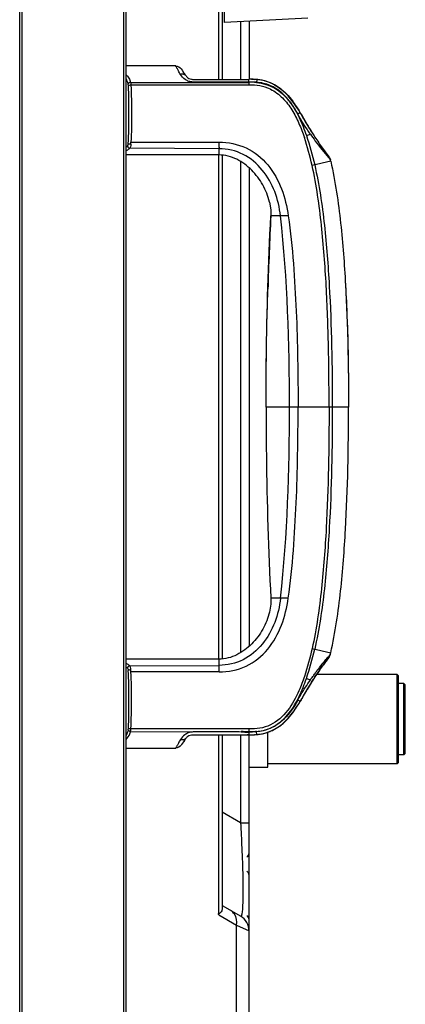
# Model space of a CAD drawing. Units: millimetres. Extents: x 0 to 7596, y 0 to 4193.
# Drawn here: x 3140 to 3226, y 2294 to 2515 of the extents above; entities that cross this region are included whole.
import ezdxf

# ---------------------------------------------------------------- set-up
doc = ezdxf.new("R2010")
doc.units = ezdxf.units.MM

msp = doc.modelspace()

# ---------------------------------------------------------------- linework, layer by layer
at = {"color": 7, "linetype": 'Continuous'}
for p, q in [((3139.63, 1727.55), (3139.63, 2564.56)), ((3140.13, 2564.43), (3140.13, 1727.68)), ((3162.93, 1727.95), (3162.93, 2564.16)), ((3163.43, 2564.16), (3163.43, 1727.95)), ((3185.53, 2514.43), (3185.53, 2541.91)), ((3184.25, 2501.64), (3184.25, 2537.31)), ((3185.03, 2537.31), (3185.03, 2501.64)), ((3204.21, 2515.41), (3185.53, 2514.43)), ((3189.13, 2514.56), (3189.13, 2501.65)), ((3191.03, 2514.72), (3191.03, 2501.65)), ((3174.58, 2504.65), (3163.43, 2504.65)), ((3175.83, 2503.98), (3176.01, 2503.71)), ((3176.01, 2503.71), (3176.35, 2503.21)), ((3176.49, 2503), (3176.26, 2503.34)), ((3176.35, 2503.21), (3176.44, 2503.07)), ((3176.38, 2503.15), (3176.38, 2503.16)), ((3176.41, 2503.12), (3176.38, 2503.15)), ((3176.44, 2503.06), (3176.41, 2503.12)), ((3176.44, 2503.07), (3176.48, 2503.01)), ((3176.47, 2503.03), (3176.44, 2503.06)), ((3176.6, 2502.82), (3176.47, 2503.03)), ((3176.48, 2503.01), (3176.53, 2502.94)), ((3176.53, 2502.94), (3176.57, 2502.88)), ((3176.57, 2502.88), (3176.64, 2502.78)), ((3176.62, 2502.79), (3176.6, 2502.82)), ((3176.64, 2502.77), (3176.62, 2502.79)), ((3176.64, 2502.78), (3176.73, 2502.64)), ((3176.73, 2502.63), (3176.66, 2502.74)), ((3176.73, 2502.63), (3176.72, 2502.64)), ((3176.82, 2502.51), (3176.74, 2502.62)), ((3176.82, 2502.51), (3176.9, 2502.41)), ((3164.48, 2500.97), (3189.26, 2500.97)), ((3189.26, 2501.04), (3189.26, 2500.97)), ((3189.26, 2500.97), (3190.96, 2500.98)), ((3190.96, 2501.05), (3190.97, 2500.35)), ((3190.97, 2501.65), (3191.05, 2501.66)), ((3191, 2501.65), (3190.97, 2501.65)), ((3191.05, 2501.66), (3191, 2501.65)), ((3191.67, 2501.66), (3191.05, 2501.66)), ((3191.57, 2501.66), (3192.16, 2501.65)), ((3191.57, 2501.66), (3192.16, 2501.65)), ((3191.87, 2501.65), (3191.85, 2501.65)), ((3192.76, 2501.6), (3192.69, 2500.94)), ((3192.76, 2501.61), (3192.76, 2501.6)), ((3194.56, 2501.29), (3193.46, 2501.52)), ((3194.46, 2501.31), (3193.67, 2501.49)), ((3195.83, 2500.86), (3195.19, 2501.08)), ((3196.7, 2500.44), (3195.83, 2500.86)), ((3196.73, 2500.42), (3196.73, 2500.43)), ((3201.15, 2496.27), (3201.14, 2496.27)), ((3202.41, 2494.13), (3201.94, 2493.87)), ((3202.47, 2494.17), (3202.15, 2494.74)), ((3202.47, 2494.17), (3202.41, 2494.13)), ((3202.47, 2494.17), (3202.47, 2494.17)), ((3202.51, 2494.1), (3202.47, 2494.17)), ((3202.51, 2494.1), (3202.52, 2494.08)), ((3202.52, 2494.08), (3202.53, 2494.06)), ((3203.49, 2492.37), (3203.44, 2492.46)), ((3203.49, 2492.37), (3203.44, 2492.46)), ((3203.44, 2492.46), (3203.49, 2492.37)), ((3203.45, 2492.45), (3203.49, 2492.39)), ((3203.45, 2492.45), (3203.49, 2492.39)), ((3203.45, 2492.45), (3203.49, 2492.39)), ((3203.97, 2491.58), (3203.89, 2491.7)), ((3203.89, 2491.7), (3203.97, 2491.58)), ((3203.88, 2489.04), (3204.77, 2489.35)), ((3204.35, 2490.95), (3204.38, 2490.9)), ((3204.35, 2490.95), (3204.38, 2490.9)), ((3204.35, 2490.95), (3204.38, 2490.9)), ((3204.37, 2490.91), (3204.35, 2490.94)), ((3204.37, 2490.91), (3204.35, 2490.94)), ((3204.35, 2490.94), (3204.37, 2490.91)), ((3204.93, 2490.01), (3205.02, 2489.87)), ((3204.93, 2490.01), (3205.02, 2489.87)), ((3204.93, 2490.01), (3205.02, 2489.87)), ((3204.99, 2489.93), (3205, 2489.9)), ((3205.01, 2489.89), (3205, 2489.9)), ((3205, 2489.9), (3205.02, 2489.87)), ((3205.02, 2489.87), (3205, 2489.9)), ((3205.01, 2489.9), (3205.02, 2489.87)), ((3205.02, 2489.87), (3205.01, 2489.89)), ((3184.29, 2486.4), (3184.29, 2487.58)), ((3184.29, 2484.7), (3163.43, 2484.7)), ((3184.29, 2486.09), (3164.29, 2486.19)), ((3184.25, 2371.61), (3184.25, 2484.7)), ((3184.29, 2484.7), (3184.29, 2486.09)), ((3185.03, 2484.7), (3185.03, 2371.61)), ((3189.13, 2483.21), (3189.13, 2373.1)), ((3209.34, 2483.27), (3205.15, 2482.33)), ((3208.84, 2484.11), (3209.26, 2483.63)), ((3208.97, 2484.23), (3208.98, 2484.22)), ((3191.03, 2481.79), (3191.03, 2374.52)), ((3195.61, 2474.13), (3195.88, 2472.4)), ((3195.88, 2472.4), (3195.9, 2471.03)), ((3199.81, 2471.03), (3195.9, 2471.03)), ((3200.08, 2428.16), (3194.83, 2428.15)), ((3202.01, 2428.16), (3200.08, 2428.16)), ((3208.95, 2428.16), (3202.01, 2428.16)), ((3209.66, 2428.16), (3208.95, 2428.16)), ((3213.3, 2428.15), (3209.66, 2428.16)), ((3195.9, 2385.28), (3195.88, 2383.91)), ((3199.81, 2385.28), (3198.07, 2385.28)), ((3195.88, 2383.91), (3195.61, 2382.18)), ((3205.15, 2373.99), (3209.34, 2373.04)), ((3208.92, 2372.02), (3208.98, 2372.09)), ((3208.92, 2372.01), (3208.98, 2372.09)), ((3184.29, 2371.61), (3163.43, 2371.61)), ((3164.29, 2370.12), (3184.29, 2370.22)), ((3184.29, 2368.74), (3184.29, 2371.61)), ((3184.29, 2369.91), (3184.29, 2370.22)), ((3164.55, 2368.74), (3164.52, 2369.23)), ((3206.14, 2368.16), (3206.16, 2368.19)), ((3224.2, 2368.16), (3206.14, 2368.16)), ((3224.2, 2348.16), (3224.2, 2368.16)), ((3224.5, 2367.86), (3224.2, 2368.16)), ((3224.5, 2348.46), (3224.5, 2367.86)), ((3203.88, 2367.28), (3204.77, 2366.97)), ((3205.02, 2366.45), (3204.93, 2366.3)), ((3204.94, 2366.31), (3205.02, 2366.45)), ((3225.73, 2366.16), (3224.5, 2366.16)), ((3225.73, 2350.16), (3225.73, 2366.16)), ((3226.03, 2365.86), (3225.73, 2366.16)), ((3226.03, 2350.46), (3226.03, 2365.86)), ((3203.41, 2363.8), (3203.37, 2363.73)), ((3203.77, 2364.41), (3203.72, 2364.32)), ((3203.83, 2364.51), (3203.77, 2364.41)), ((3203.9, 2364.63), (3203.83, 2364.51)), ((3203.95, 2364.71), (3203.9, 2364.63)), ((3204.02, 2364.82), (3203.95, 2364.71)), ((3203.98, 2364.76), (3204.01, 2364.81)), ((3204.01, 2364.81), (3203.98, 2364.76)), ((3202.4, 2362.18), (3201.94, 2362.44)), ((3202.47, 2362.14), (3202.4, 2362.18)), ((3202.48, 2362.17), (3202.47, 2362.14)), ((3202.47, 2362.14), (3202.47, 2362.14)), ((3202.52, 2362.24), (3202.48, 2362.17)), ((3202.51, 2362.22), (3202.52, 2362.24)), ((3201.15, 2360.04), (3201.14, 2360.05)), ((3164.48, 2355.35), (3189.26, 2355.34)), ((3184.25, 2314.27), (3184.25, 2354.67)), ((3185.03, 2354.67), (3185.03, 2315.83)), ((3189.13, 2354.67), (3189.13, 2334.9)), ((3189.26, 2355.27), (3189.26, 2355.34)), ((3190.97, 2355.96), (3190.96, 2355.27)), ((3191.03, 2282.38), (3191.03, 2354.66)), ((3192.76, 2354.71), (3192.69, 2355.37)), ((3193.46, 2354.79), (3194.57, 2355.03)), ((3193.46, 2354.79), (3193.52, 2354.8)), ((3195.19, 2355.24), (3195.82, 2355.46)), ((3195.23, 2347.36), (3195.23, 2355.25)), ((3196.73, 2355.89), (3196.73, 2355.89)), ((3175.91, 2352.46), (3175.83, 2352.33)), ((3176.33, 2353.09), (3175.91, 2352.46)), ((3176.31, 2353.06), (3175.91, 2352.46)), ((3176.36, 2353.13), (3176.31, 2353.06)), ((3176.5, 2353.33), (3176.33, 2353.09)), ((3176.38, 2353.16), (3176.36, 2353.13)), ((3176.54, 2353.39), (3176.38, 2353.16)), ((3176.47, 2353.29), (3176.38, 2353.16)), ((3176.38, 2353.16), (3176.38, 2353.15)), ((3176.56, 2353.42), (3176.5, 2353.33)), ((3176.54, 2353.39), (3176.68, 2353.6)), ((3176.55, 2353.4), (3176.54, 2353.39)), ((3176.58, 2353.46), (3176.55, 2353.4)), ((3176.61, 2353.5), (3176.56, 2353.42)), ((3176.63, 2353.52), (3176.58, 2353.46)), ((3176.67, 2353.59), (3176.61, 2353.5)), ((3176.67, 2353.59), (3176.63, 2353.52)), ((3176.72, 2353.67), (3176.73, 2353.68)), ((3176.82, 2353.81), (3176.74, 2353.69)), ((3176.82, 2353.81), (3176.9, 2353.91)), ((3163.43, 2351.67), (3174.58, 2351.67)), ((3225.73, 2350.16), (3224.5, 2350.16)), ((3226.03, 2350.46), (3225.73, 2350.16)), ((3224.2, 2348.16), (3195.23, 2348.16)), ((3224.5, 2348.46), (3224.2, 2348.16)), ((3191.03, 2347.36), (3195.23, 2347.36)), ((3189.13, 2334.9), (3185.03, 2337.26)), ((3189.13, 2334.9), (3191.03, 2334.9)), ((3189.13, 2313.94), (3185.24, 2316.19)), ((3184.25, 2314.27), (3188.24, 2311.96)), ((3188.24, 2280.99), (3188.24, 2311.96)), ((3188.24, 2311.96), (3191.03, 2310.65))]:
    msp.add_line(p, q, dxfattribs=at)
for points in [[(3196.73, 2500.43), (3195.81, 2500.86), (3194.56, 2501.29)], [(3201.15, 2496.27), (3199.81, 2497.98), (3198.19, 2499.48), (3196.73, 2500.43)], [(3202.15, 2494.74), (3201.61, 2495.58), (3201.15, 2496.27)], [(3201.15, 2360.04), (3201.61, 2360.74), (3202.15, 2361.58), (3202.47, 2362.14)], [(3196.73, 2355.89), (3198.19, 2356.83), (3199.81, 2358.34), (3201.15, 2360.04)], [(3193.52, 2354.8), (3194.56, 2355.02), (3195.81, 2355.45), (3196.73, 2355.89)]]:
    msp.add_lwpolyline(points, dxfattribs=at)
for centre, radius, start, end in [((3178.46, 2503.6), 1.96, 225.4267, 228.4132), ((3178.46, 2503.6), 1.96, 225.4265, 230.7831), ((3178.45, 2503.59), 1.95, 228.4133, 231.349), ((3191.38, 1933), 568.05, 90.0424, 90.2139), ((3191.5, 2481.09), 20.56, 89.029, 89.5116), ((3191.5, 2481.42), 20.24, 88.9471, 89.5132), ((3191.51, 2482.23), 19.42, 89.0223, 89.2328), ((3191.54, 2483.89), 17.77, 88.7929, 88.9369), ((3191.59, 2485.86), 15.79, 87.8876, 88.9596), ((3191.6, 2486.17), 15.49, 87.8812, 88.8093), ((3191.7, 2489.01), 12.64, 86.6441, 87.9097), ((3191.71, 2489.24), 12.41, 86.413, 87.8913), ((3191.71, 2489.25), 12.41, 86.4115, 87.8918), ((3191.82, 2490.98), 10.67, 85.6648, 86.3913), ((3191.82, 2491.01), 10.64, 85.3889, 86.3922), ((3191.83, 2491.1), 10.55, 85.387, 85.6635), ((3191.82, 2491.08), 10.57, 84.9542, 85.6414), ((3191.83, 2491.09), 10.56, 85.3871, 85.5238), ((3191.82, 2491.06), 10.59, 84.9394, 85.3869), ((3191.82, 2490.98), 10.67, 83.7006, 84.9534), ((3191.8, 2490.86), 10.79, 81.1465, 84.9288), ((3191.82, 2490.98), 10.67, 83.6737, 84.9376), ((3191.91, 2491.44), 10.2, 75.5301, 81.2448), ((3192, 2491.82), 9.81, 73.775, 75.4858), ((3191.98, 2491.74), 9.89, 68.4191, 73.7566), ((3191.8, 2491.31), 10.36, 66.528, 68.4291), ((3191.7, 2491.06), 10.62, 64.1701, 66.5311), ((3191.68, 2491.01), 10.68, 61.7735, 64.1714), ((3274.79, 2534.26), 82.69, 209.0586, 210.374), ((3274.78, 2534.26), 82.68, 209.0586, 210.3626), ((3274.69, 2534.2), 82.57, 209.0584, 210.0136), ((3274.69, 2534.2), 82.58, 209.0715, 210.0137), ((3274.8, 2534.26), 82.7, 209.0911, 210.374), ((3274.7, 2534.21), 82.59, 209.0901, 210.0396), ((3275, 2534.38), 82.93, 210.013, 210.158), ((3275.01, 2534.39), 82.94, 210.039, 210.1631), ((3275.11, 2534.44), 83.06, 210.158, 210.3615), ((3275.08, 2534.43), 83.03, 210.158, 210.2888), ((3275.11, 2534.45), 83.06, 210.1631, 210.373), ((3275.36, 2534.59), 83.35, 210.2892, 210.9678), ((3275.64, 2534.76), 83.68, 210.4228, 211.5707), ((3275.41, 2534.62), 83.4, 210.4217, 210.9616), ((3275.65, 2534.76), 83.69, 210.4352, 211.5768), ((3275.41, 2534.62), 83.41, 210.4341, 210.9678), ((3275.65, 2534.77), 83.69, 210.9613, 211.0771), ((3276, 2534.98), 84.1, 211.0689, 211.8051), ((3275.9, 2534.92), 83.98, 211.0685, 211.576), ((3275.9, 2534.92), 83.98, 211.0774, 211.5698), ((3276.52, 2535.3), 84.71, 211.5988, 212.4072), ((3276.48, 2535.27), 84.66, 211.5986, 212.3198), ((3276.23, 2535.12), 84.37, 211.598, 211.8048), ((3276.53, 2535.3), 84.71, 211.6103, 212.4072), ((3276.48, 2535.28), 84.66, 211.6103, 212.3198), ((3276.24, 2535.13), 84.38, 211.6096, 211.8071), ((3276.39, 2535.22), 84.55, 211.8048, 211.9289), ((3276.39, 2535.22), 84.55, 211.8071, 211.932), ((3276.67, 2535.39), 84.89, 211.9322, 212.3865), ((3276.59, 2535.35), 84.79, 211.929, 212.2311), ((3276.83, 2535.5), 85.08, 212.231, 212.4048), ((3124, 2489.6), 40.6, 356.447, 357.1438), ((3216.94, 2486.25), 32.65, 179.7269, 180.273), ((3136.63, 2466.99), 74.51, 12.6277, 12.912), ((4028.07, 2428.8), 833.23, 177.09489, 178.22779), ((3256.7, 2334.87), 60.53, 142.0463, 144.0878), ((3136.63, 2389.33), 74.51, 347.088, 347.3723), ((3260.59, 2332.02), 65.35, 144.0662, 144.1802), ((3174.1, -6678.72), 9047.46, 89.935464, 90.060501), ((3272.87, 2323.46), 80.31, 146.0158, 146.1834), ((3272.07, 2324), 79.35, 145.7848, 146.1605), ((3271.72, 2324.23), 78.93, 145.8187, 146.0159), ((3276.31, 2321.15), 84.47, 147.567, 148.8694), ((3276.26, 2321.18), 84.4, 147.679, 148.8697), ((3275.99, 2321.35), 84.08, 148.4924, 148.6605), ((3276.49, 2321.04), 84.67, 147.5679, 148.4915), ((3277.02, 2320.7), 85.29, 147.4469, 147.5688), ((3274.66, 2322.13), 82.54, 150.0876, 150.9286), ((3274.72, 2322.1), 82.6, 150.2673, 150.5393), ((3275.12, 2321.87), 83.07, 149.1948, 150.2665), ((3274.83, 2322.03), 82.74, 150.1142, 150.2673), ((3274.93, 2321.97), 82.85, 149.9284, 150.1142), ((3274.93, 2321.98), 82.85, 149.9678, 150.088), ((3275.32, 2321.75), 83.3, 148.9145, 149.9669), ((3275.05, 2321.91), 82.99, 149.7372, 149.9284), ((3275.29, 2321.76), 83.27, 149.2634, 149.6831), ((3275.56, 2321.61), 83.58, 149.0214, 149.1957), ((3275.77, 2321.48), 83.82, 148.6604, 149.0213), ((3275.83, 2321.44), 83.9, 148.6604, 148.8666), ((3274.54, 2322.19), 82.41, 150.5393, 150.9421), ((3274.55, 2322.19), 82.41, 150.5393, 150.9279), ((3159.04, 2356.17), 5.51, 351.3333, 357.9448), ((3178.46, 2352.71), 1.96, 131.2531, 134.5737), ((3178.46, 2352.71), 1.97, 133.3939, 134.5735), ((3178.46, 2352.72), 1.96, 131.2981, 133.3942), ((3188.36, 2065.83), 289.52, 89.4848, 89.8213), ((3191.38, 2923.29), 568.02, 269.7861, 269.9576), ((3189.61, 2209.21), 145.45, 89.4964, 89.6101), ((3191.66, 2368.35), 13.69, 272.0113, 272.4733), ((3191.73, 2366.78), 12.11, 272.4626, 273.5469), ((3191.83, 2365.22), 10.56, 274.2637, 274.7953), ((3191.82, 2365.28), 10.62, 274.496, 275.8316), ((3191.8, 2365.44), 10.78, 274.8073, 278.8443), ((3191.82, 2365.26), 10.6, 274.7951, 275.0612), ((3191.66, 2366.45), 11.79, 275.3216, 278.7757), ((3191.81, 2365.37), 10.7, 275.8303, 276.221), ((3191.91, 2364.9), 10.23, 279.0798, 285.1607), ((3192, 2364.52), 9.84, 285.2273, 292.3845), ((3191.75, 2365.12), 10.49, 292.4219, 298.3508), ((3261.25, 2296.7), 101.93, 146.1064, 146.2593), ((3187.98, 2346.03), 13.61, 145.8002, 146.2559), ((3190.03, 2328.16), 1, 300, 0), ((3190.03, 2323.16), 1, 0, 60), ((3185.62, 2313.12), 2.47, 55.8719, 59.9807), ((3187.23, 2310.65), 3.8, 0, 60), ((3190.03, 2313.16), 1, 0, 60)]:
    msp.add_arc(centre, radius, start, end, dxfattribs=at)
for points in [[(3174.58, 2504.65), (3175.05, 2504.65), (3175.56, 2504.38), (3175.83, 2503.98)], [(3176.82, 2502.51), (3176.76, 2502.58), (3176.69, 2502.64), (3176.61, 2502.68)], [(3176.9, 2502.41), (3176.95, 2502.34), (3177.01, 2502.27), (3177.08, 2502.2)], [(3163.93, 2500.65), (3163.83, 2501.06), (3163.68, 2501.47), (3163.45, 2501.82)], [(3163.98, 2500.25), (3163.98, 2500.38), (3163.96, 2500.52), (3163.93, 2500.65)], [(3164.48, 2500.97), (3164.52, 2500.76), (3164.54, 2500.55), (3164.54, 2500.33)], [(3192.7, 2501.01), (3192.12, 2501.05), (3191.54, 2501.05), (3190.96, 2501.05)], [(3192.69, 2500.94), (3192.12, 2501), (3191.54, 2500.99), (3190.96, 2500.98)], [(3192.49, 2501.63), (3192.28, 2501.64), (3192.08, 2501.65), (3191.87, 2501.65)], [(3192.49, 2501.63), (3192.28, 2501.64), (3192.08, 2501.65), (3191.87, 2501.65)], [(3196.73, 2500.42), (3197.26, 2500.14), (3197.76, 2499.81), (3198.24, 2499.44)], [(3198.24, 2499.44), (3198.78, 2499.01), (3199.29, 2498.54), (3199.76, 2498.03)], [(3199.76, 2498.03), (3200.26, 2497.48), (3200.72, 2496.88), (3201.14, 2496.27)], [(3201.14, 2496.27), (3201.61, 2495.59), (3202.08, 2494.9), (3202.47, 2494.17)], [(3203.88, 2489.04), (3204.63, 2486.89), (3205.23, 2484.68), (3205.73, 2482.46)], [(3205, 2489.9), (3205, 2489.9), (3205.01, 2489.9), (3205.01, 2489.9)], [(3163.44, 2486.44), (3163.56, 2486.51), (3163.67, 2486.61), (3163.77, 2486.72)], [(3163.77, 2486.72), (3163.83, 2486.48), (3164.05, 2486.25), (3164.29, 2486.19)], [(3205.15, 2482.33), (3204.67, 2484.45), (3204.1, 2486.55), (3203.41, 2488.61)], [(3208.98, 2484.22), (3209.11, 2484.05), (3209.21, 2483.85), (3209.26, 2483.63)], [(3200.08, 2428.16), (3200.12, 2442.47), (3199.62, 2456.81), (3198.07, 2471.03)], [(3198.07, 2385.28), (3199.63, 2399.5), (3200.11, 2413.85), (3200.08, 2428.15)], [(3205.15, 2373.99), (3204.67, 2371.87), (3204.1, 2369.77), (3203.41, 2367.71)], [(3203.88, 2367.28), (3204.63, 2369.43), (3205.23, 2371.63), (3205.73, 2373.86)], [(3208.98, 2372.09), (3209.11, 2372.26), (3209.21, 2372.47), (3209.26, 2372.68)], [(3208.98, 2372.09), (3208.98, 2372.09), (3208.98, 2372.09), (3208.98, 2372.09)], [(3163.44, 2369.88), (3163.56, 2369.8), (3163.67, 2369.7), (3163.77, 2369.6)], [(3163.77, 2369.6), (3163.83, 2369.84), (3164.05, 2370.06), (3164.29, 2370.12)], [(3201.14, 2360.05), (3201.61, 2360.73), (3202.08, 2361.42), (3202.47, 2362.14)], [(3199.75, 2358.28), (3200.25, 2358.83), (3200.72, 2359.43), (3201.14, 2360.05)], [(3196.73, 2355.89), (3197.26, 2356.18), (3197.76, 2356.51), (3198.24, 2356.88)], [(3198.24, 2356.88), (3198.78, 2357.3), (3199.28, 2357.77), (3199.75, 2358.28)], [(3163.93, 2355.67), (3163.83, 2355.26), (3163.68, 2354.85), (3163.45, 2354.49)], [(3163.93, 2355.67), (3163.96, 2355.8), (3163.98, 2355.93), (3163.98, 2356.06)], [(3176.9, 2353.91), (3176.96, 2353.98), (3177.02, 2354.05), (3177.08, 2354.11)], [(3192.7, 2355.31), (3192.12, 2355.26), (3191.54, 2355.27), (3190.96, 2355.27)], [(3175.83, 2352.33), (3175.56, 2351.94), (3175.05, 2351.66), (3174.58, 2351.67)], [(3176.82, 2353.81), (3176.76, 2353.74), (3176.69, 2353.68), (3176.61, 2353.63)], [(3188.24, 2311.96), (3188.36, 2312.8), (3188.21, 2313.74), (3187.73, 2314.43)]]:
    msp.add_open_spline(points, degree=3, dxfattribs=at)
for points, knots in [([(3175.65, 2502.75), (3175.48, 2503), (3175.22, 2503.46), (3174.94, 2504.01), (3174.76, 2504.33), (3174.67, 2504.5), (3174.61, 2504.58), (3174.59, 2504.65), (3174.58, 2504.65)], [0, 0, 0, 0, 0.411616, 0.726085, 0.842778, 0.929241, 0.981971, 1, 1, 1, 1]), ([(3163.45, 2502.7), (3163.71, 2502.48), (3164.16, 2501.95), (3164.38, 2501.3), (3164.48, 2500.97)], [0, 0, 0, 0, 0.493673, 1, 1, 1, 1]), ([(3176.61, 2502.68), (3176.55, 2502.72), (3176.24, 2502.85), (3175.89, 2502.82), (3175.65, 2502.75)], [0, 0, 0, 0, 0.232283, 1, 1, 1, 1]), ([(3189.26, 2501.05), (3188.06, 2501.04), (3186.25, 2501.04), (3183.84, 2501.04), (3182.03, 2501.04), (3180.53, 2501.04), (3179.32, 2501.05), (3178.42, 2501.02), (3177.52, 2501.15), (3176.5, 2501.66), (3175.93, 2502.3), (3175.65, 2502.76)], [0, 0, 0, 0, 0.254122, 0.381163, 0.508221, 0.635284, 0.698814, 0.762335, 0.825489, 0.887672, 1, 1, 1, 1]), ([(3177.08, 2502.2), (3177.08, 2502.2), (3177.22, 2502.06), (3177.54, 2501.83), (3178, 2501.69), (3178.33, 2501.65), (3178.51, 2501.65), (3178.72, 2501.64), (3178.8, 2501.64), (3178.96, 2501.64), (3179.15, 2501.64), (3179.38, 2501.64), (3179.69, 2501.64), (3180.08, 2501.64), (3180.54, 2501.64), (3181, 2501.64), (3181.62, 2501.64), (3182.39, 2501.64), (3183.32, 2501.64), (3184.25, 2501.64), (3185.48, 2501.64), (3187.03, 2501.64), (3188.88, 2501.65), (3190.19, 2501.65), (3190.89, 2501.65), (3190.97, 2501.65)], [0, 0, 0, 0, 0.000303, 0.018155, 0.036006, 0.044932, 0.049395, 0.053858, 0.062784, 0.07171, 0.089562, 0.107414, 0.125266, 0.16097, 0.196673, 0.232377, 0.268081, 0.339488, 0.410896, 0.482303, 0.553711, 0.696526, 0.839341, 0.982156, 1, 1, 1, 1]), ([(3164.48, 2500.97), (3164.42, 2500.96), (3164.22, 2500.9), (3164.01, 2500.78), (3163.93, 2500.65)], [0, 0, 0, 0, 0.283912, 1, 1, 1, 1]), ([(3163.96, 2487.22), (3164.08, 2489.39), (3164.12, 2493.74), (3164.09, 2498.08), (3163.98, 2500.25)], [0, 0, 0, 0, 0.499811, 1, 1, 1, 1]), ([(3164.54, 2500.34), (3164.48, 2500.34), (3164.3, 2500.32), (3164.1, 2500.3), (3163.98, 2500.25)], [0, 0, 0, 0, 0.314594, 1, 1, 1, 1]), ([(3190.97, 2500.35), (3186.57, 2500.32), (3177.76, 2500.35), (3168.95, 2500.34), (3164.54, 2500.34)], [0, 0, 0, 0, 0.499999, 1, 1, 1, 1]), ([(3164.55, 2500.34), (3164.66, 2498.21), (3164.71, 2493.96), (3164.67, 2489.7), (3164.55, 2487.58)], [0, 0, 0, 0, 0.499988, 1, 1, 1, 1]), ([(3190.96, 2501.05), (3190.96, 2501.13), (3190.97, 2501.27), (3190.95, 2501.48), (3190.98, 2501.57), (3190.95, 2501.65), (3190.97, 2501.65)], [0, 0, 0, 0, 0.414051, 0.735871, 0.934837, 1, 1, 1, 1]), ([(3195.81, 2499.45), (3195.07, 2499.81), (3193.46, 2500.33), (3191.8, 2500.36), (3190.97, 2500.35)], [0, 0, 0, 0, 0.499776, 1, 1, 1, 1]), ([(3192.69, 2500.94), (3194.12, 2500.81), (3197, 2499.96), (3200.18, 2496.87), (3202.37, 2493.11), (3203.41, 2490.41), (3203.88, 2489.04)], [0, 0, 0, 0, 0.249084, 0.498656, 0.749143, 1, 1, 1, 1]), ([(3201.94, 2493.87), (3201.01, 2495.63), (3199.25, 2498.21), (3195.78, 2500.44), (3193.73, 2500.91), (3192.7, 2501)], [0, 0, 0, 0, 0.490379, 0.745006, 1, 1, 1, 1]), ([(3195.81, 2499.45), (3196.82, 2498.96), (3198.67, 2497.58), (3200.71, 2494.84), (3202.24, 2491.8), (3203.04, 2489.68), (3203.41, 2488.61)], [0, 0, 0, 0, 0.24932, 0.499283, 0.749587, 1, 1, 1, 1]), ([(3204.77, 2489.35), (3204.52, 2489.71), (3203.52, 2491.18), (3202.58, 2492.7), (3201.94, 2493.87)], [0, 0, 0, 0, 0.247424, 1, 1, 1, 1]), ([(3204.78, 2489.35), (3205.13, 2488.83), (3206.42, 2487.03), (3207.81, 2485.29), (3208.86, 2484.09)], [0, 0, 0, 0, 0.281972, 1, 1, 1, 1]), ([(3205.02, 2489.87), (3205.21, 2489.58), (3205.94, 2488.45), (3207.24, 2486.53), (3208.38, 2484.98), (3208.97, 2484.23)], [0, 0, 0, 0, 0.14654, 0.582677, 1, 1, 1, 1]), ([(3205.02, 2489.87), (3205.21, 2489.58), (3205.94, 2488.45), (3207.24, 2486.53), (3208.38, 2484.98), (3208.97, 2484.23)], [0, 0, 0, 0, 0.146543, 0.582685, 1, 1, 1, 1]), ([(3163.77, 2486.72), (3163.8, 2486.75), (3163.9, 2486.9), (3163.94, 2487.08), (3163.96, 2487.22)], [0, 0, 0, 0, 0.21858, 1, 1, 1, 1]), ([(3164.52, 2487.09), (3164.46, 2487.09), (3164.27, 2487.12), (3164.07, 2487.15), (3163.96, 2487.22)], [0, 0, 0, 0, 0.308544, 1, 1, 1, 1]), ([(3164.52, 2487.09), (3164.52, 2486.99), (3164.48, 2486.69), (3164.43, 2486.36), (3164.29, 2486.19)], [0, 0, 0, 0, 0.307233, 1, 1, 1, 1]), ([(3164.55, 2487.58), (3167.84, 2487.58), (3174.42, 2487.56), (3181, 2487.6), (3184.29, 2487.58)], [0, 0, 0, 0, 0.499994, 1, 1, 1, 1]), ([(3184.29, 2487.58), (3186.36, 2487.57), (3190.56, 2486.72), (3195.55, 2482.7), (3198.58, 2477.16), (3199.51, 2473.09), (3199.81, 2471.03)], [0, 0, 0, 0, 0.249529, 0.499032, 0.749239, 1, 1, 1, 1]), ([(3163.43, 2485.69), (3163.52, 2485.72), (3163.83, 2485.84), (3164.12, 2486.02), (3164.29, 2486.19)], [0, 0, 0, 0, 0.275485, 1, 1, 1, 1]), ([(3198.07, 2471.03), (3197.87, 2472.88), (3197, 2476.55), (3194.27, 2481.5), (3189.92, 2485.24), (3186.14, 2486.09), (3184.29, 2486.09)], [0, 0, 0, 0, 0.250673, 0.501064, 0.750707, 1, 1, 1, 1]), ([(3195.61, 2474.13), (3195.3, 2475.47), (3194.26, 2478.07), (3191.75, 2481.41), (3188.42, 2483.95), (3185.66, 2484.7), (3184.29, 2484.7)], [0, 0, 0, 0, 0.250384, 0.50087, 0.751009, 1, 1, 1, 1]), ([(3208.95, 2428.16), (3208.95, 2432.69), (3208.88, 2441.76), (3208.4, 2455.35), (3207.4, 2468.91), (3206.14, 2477.91), (3205.15, 2482.33)], [0, 0, 0, 0, 0.250051, 0.500073, 0.750095, 1, 1, 1, 1]), ([(3205.73, 2482.46), (3206.74, 2478.01), (3208.04, 2468.98), (3209.42, 2450.85), (3209.66, 2437.23), (3209.66, 2428.16)], [0, 0, 0, 0, 0.250949, 0.500932, 1, 1, 1, 1]), ([(3209.34, 2483.27), (3210.36, 2478.7), (3211.68, 2469.47), (3213.07, 2451.08), (3213.3, 2437.31), (3213.3, 2428.15)], [0, 0, 0, 0, 0.254075, 0.50396, 1, 1, 1, 1]), ([(3194.83, 2428.16), (3194.83, 2431.77), (3194.91, 2446.06), (3195.36, 2460.36), (3195.9, 2471.03)], [0, 0, 0, 0, 0.252197, 1, 1, 1, 1]), ([(3199.81, 2471.03), (3200.31, 2467.49), (3201.02, 2460.36), (3201.84, 2446.06), (3202, 2435.32), (3202.01, 2428.16)], [0, 0, 0, 0, 0.249984, 0.499993, 1, 1, 1, 1]), ([(3212.54, 2457.25), (3212.69, 2454.83), (3213.17, 2445.13), (3213.3, 2435.43), (3213.3, 2428.15)], [0, 0, 0, 0, 0.250696, 1, 1, 1, 1]), ([(3194.83, 2428.16), (3194.83, 2430.37), (3194.86, 2439.18), (3195.03, 2447.98), (3195.23, 2454.57)], [0, 0, 0, 0, 0.251149, 1, 1, 1, 1]), ([(3194.83, 2428.16), (3194.83, 2424.55), (3194.91, 2410.25), (3195.36, 2395.96), (3195.9, 2385.28)], [0, 0, 0, 0, 0.252197, 1, 1, 1, 1]), ([(3194.83, 2428.16), (3194.83, 2424.55), (3194.91, 2410.25), (3195.36, 2395.96), (3195.9, 2385.28)], [0, 0, 0, 0, 0.252197, 1, 1, 1, 1]), ([(3199.81, 2385.28), (3200.31, 2388.83), (3201.02, 2395.96), (3201.84, 2410.26), (3202, 2421), (3202.01, 2428.16)], [0, 0, 0, 0, 0.249984, 0.499993, 1, 1, 1, 1]), ([(3208.95, 2428.16), (3208.95, 2419.1), (3208.73, 2405.5), (3207.4, 2387.42), (3206.14, 2378.42), (3205.15, 2373.99)], [0, 0, 0, 0, 0.49966, 0.749645, 1, 1, 1, 1]), ([(3209.66, 2428.16), (3209.66, 2419.09), (3209.42, 2405.46), (3208.04, 2387.34), (3206.74, 2378.31), (3205.73, 2373.86)], [0, 0, 0, 0, 0.499068, 0.749051, 1, 1, 1, 1]), ([(3209.34, 2373.04), (3210.36, 2377.61), (3211.68, 2386.84), (3213.07, 2405.24), (3213.3, 2419), (3213.3, 2428.15)], [0, 0, 0, 0, 0.254075, 0.50396, 1, 1, 1, 1]), ([(3184.29, 2368.74), (3186.36, 2368.75), (3190.56, 2369.59), (3195.54, 2373.61), (3198.57, 2379.16), (3199.51, 2383.23), (3199.81, 2385.28)], [0, 0, 0, 0, 0.249393, 0.4988, 0.74909, 1, 1, 1, 1]), ([(3198.07, 2385.28), (3197.87, 2383.43), (3197.01, 2379.77), (3194.27, 2374.82), (3189.92, 2371.08), (3186.14, 2370.23), (3184.29, 2370.22)], [0, 0, 0, 0, 0.250672, 0.501056, 0.7507, 1, 1, 1, 1]), ([(3198.07, 2385.28), (3197.74, 2385.28), (3197.28, 2385.28), (3196.73, 2385.28), (3196.43, 2385.29), (3196.21, 2385.28), (3196.04, 2385.29), (3195.97, 2385.27), (3195.9, 2385.29), (3195.9, 2385.28)], [0, 0, 0, 0, 0.459924, 0.631876, 0.767729, 0.870061, 0.942027, 0.985436, 1, 1, 1, 1]), ([(3195.61, 2382.18), (3195.3, 2380.84), (3194.26, 2378.25), (3191.75, 2374.91), (3188.42, 2372.37), (3185.66, 2371.61), (3184.29, 2371.61)], [0, 0, 0, 0, 0.250384, 0.50087, 0.751009, 1, 1, 1, 1]), ([(3204.77, 2366.97), (3204.82, 2367.11), (3205.04, 2367.33), (3205.4, 2367.8), (3205.79, 2368.42), (3206.31, 2369.1), (3206.99, 2369.97), (3207.77, 2370.96), (3208.4, 2371.7), (3208.69, 2372.03)], [0, 0, 0, 0, 0.069797, 0.139477, 0.276737, 0.411909, 0.5439, 0.792095, 1, 1, 1, 1]), ([(3208.98, 2372.09), (3208.39, 2371.34), (3207.24, 2369.79), (3205.94, 2367.87), (3205.21, 2366.73), (3205.02, 2366.45)], [0, 0, 0, 0, 0.418214, 0.853656, 1, 1, 1, 1]), ([(3205.02, 2366.45), (3205.21, 2366.73), (3205.94, 2367.87), (3207.22, 2369.76), (3208.35, 2371.29), (3208.92, 2372.01)], [0, 0, 0, 0, 0.148463, 0.590324, 1, 1, 1, 1]), ([(3208.91, 2372.01), (3208.35, 2371.29), (3207.52, 2370.16), (3206.7, 2368.99), (3206.43, 2368.58)], [0, 0, 0, 0, 0.65246, 1, 1, 1, 1]), ([(3208.69, 2372.03), (3208.77, 2372.12), (3208.89, 2372.27), (3209.1, 2372.51), (3209.16, 2372.56), (3209.26, 2372.7), (3209.26, 2372.68)], [0, 0, 0, 0, 0.411304, 0.726501, 0.933994, 1, 1, 1, 1]), ([(3164.29, 2370.12), (3164.24, 2370.18), (3163.98, 2370.39), (3163.68, 2370.54), (3163.44, 2370.62)], [0, 0, 0, 0, 0.228313, 1, 1, 1, 1]), ([(3163.77, 2369.6), (3163.8, 2369.57), (3163.91, 2369.42), (3163.95, 2369.23), (3163.96, 2369.09)], [0, 0, 0, 0, 0.212594, 1, 1, 1, 1]), ([(3164.52, 2369.23), (3164.52, 2369.32), (3164.49, 2369.63), (3164.43, 2369.96), (3164.29, 2370.12)], [0, 0, 0, 0, 0.307191, 1, 1, 1, 1]), ([(3164.52, 2369.23), (3164.46, 2369.22), (3164.27, 2369.2), (3164.07, 2369.17), (3163.96, 2369.09)], [0, 0, 0, 0, 0.30864, 1, 1, 1, 1]), ([(3163.98, 2356.06), (3164.09, 2358.23), (3164.12, 2362.58), (3164.08, 2366.92), (3163.96, 2369.09)], [0, 0, 0, 0, 0.500189, 1, 1, 1, 1]), ([(3164.55, 2355.98), (3164.66, 2358.1), (3164.71, 2362.36), (3164.67, 2366.61), (3164.55, 2368.74)], [0, 0, 0, 0, 0.499988, 1, 1, 1, 1]), ([(3203.41, 2367.71), (3203.05, 2366.64), (3202.05, 2363.99), (3199.93, 2359.98), (3197.33, 2357.59), (3195.81, 2356.86)], [0, 0, 0, 0, 0.251048, 0.626824, 1, 1, 1, 1]), ([(3192.69, 2355.37), (3194.12, 2355.5), (3197, 2356.36), (3200.18, 2359.44), (3202.37, 2363.2), (3203.41, 2365.91), (3203.88, 2367.28)], [0, 0, 0, 0, 0.249014, 0.498592, 0.749129, 1, 1, 1, 1]), ([(3201.94, 2362.44), (3202.16, 2362.83), (3203.05, 2364.38), (3204.02, 2365.88), (3204.77, 2366.97)], [0, 0, 0, 0, 0.252855, 1, 1, 1, 1]), ([(3201.94, 2362.44), (3200.99, 2360.65), (3199.21, 2358.06), (3195.73, 2355.86), (3193.71, 2355.4), (3192.7, 2355.31)], [0, 0, 0, 0, 0.499223, 0.749589, 1, 1, 1, 1]), ([(3195.81, 2356.86), (3195.07, 2356.5), (3193.46, 2355.99), (3191.8, 2355.96), (3190.97, 2355.96)], [0, 0, 0, 0, 0.499336, 1, 1, 1, 1]), ([(3163.45, 2353.6), (3163.84, 2353.93), (3164.24, 2354.53), (3164.44, 2355.17), (3164.48, 2355.34)], [0, 0, 0, 0, 0.741329, 1, 1, 1, 1]), ([(3164.48, 2355.34), (3164.42, 2355.36), (3164.22, 2355.41), (3164.01, 2355.53), (3163.93, 2355.67)], [0, 0, 0, 0, 0.283873, 1, 1, 1, 1]), ([(3164.54, 2355.98), (3164.49, 2355.98), (3164.3, 2356), (3164.1, 2356.01), (3163.98, 2356.06)], [0, 0, 0, 0, 0.308455, 1, 1, 1, 1]), ([(3190.97, 2355.96), (3186.56, 2356), (3177.76, 2355.96), (3168.95, 2355.98), (3164.54, 2355.98)], [0, 0, 0, 0, 0.500069, 1, 1, 1, 1]), ([(3189.26, 2355.27), (3188.04, 2355.28), (3186.22, 2355.28), (3183.78, 2355.28), (3181.95, 2355.27), (3180.43, 2355.3), (3179.21, 2355.29), (3178.3, 2355.3), (3177.41, 2355.12), (3176.43, 2354.6), (3175.91, 2353.98), (3175.65, 2353.56)], [0, 0, 0, 0, 0.256926, 0.385389, 0.513851, 0.642318, 0.706529, 0.770803, 0.834356, 0.895069, 1, 1, 1, 1]), ([(3177.08, 2354.11), (3177.08, 2354.12), (3177.22, 2354.25), (3177.54, 2354.48), (3178, 2354.63), (3178.33, 2354.66), (3178.51, 2354.67), (3178.72, 2354.67), (3178.8, 2354.67), (3178.96, 2354.67), (3179.15, 2354.67), (3179.38, 2354.67), (3179.69, 2354.67), (3180.08, 2354.67), (3180.54, 2354.67), (3181, 2354.67), (3181.62, 2354.67), (3182.39, 2354.67), (3183.32, 2354.67), (3184.25, 2354.67), (3185.48, 2354.67), (3187.03, 2354.67), (3188.88, 2354.67), (3190.2, 2354.67), (3190.89, 2354.66), (3190.97, 2354.66)], [0, 0, 0, 0, 0.000303, 0.018151, 0.035999, 0.044922, 0.049384, 0.053846, 0.06277, 0.071694, 0.089542, 0.107389, 0.125237, 0.160933, 0.196628, 0.232323, 0.268019, 0.33941, 0.410801, 0.482191, 0.553582, 0.696364, 0.839146, 0.981927, 1, 1, 1, 1]), ([(3190.96, 2355.27), (3190.96, 2355.18), (3190.97, 2355.04), (3190.95, 2354.84), (3190.98, 2354.75), (3190.95, 2354.66), (3190.97, 2354.66)], [0, 0, 0, 0, 0.41356, 0.735561, 0.933495, 1, 1, 1, 1]), ([(3192.69, 2355.37), (3192.54, 2355.36), (3191.97, 2355.32), (3191.39, 2355.33), (3190.96, 2355.33)], [0, 0, 0, 0, 0.260722, 1, 1, 1, 1]), ([(3190.97, 2354.66), (3191.51, 2354.66), (3192.09, 2354.65), (3192.67, 2354.7), (3192.71, 2354.7)], [0, 0, 0, 0, 0.931398, 1, 1, 1, 1]), ([(3190.97, 2354.66), (3191.51, 2354.66), (3192.06, 2354.65), (3192.6, 2354.69), (3192.61, 2354.69)], [0, 0, 0, 0, 0.986864, 1, 1, 1, 1]), ([(3175.65, 2353.56), (3175.47, 2353.32), (3175.22, 2352.86), (3174.94, 2352.31), (3174.76, 2351.99), (3174.67, 2351.81), (3174.61, 2351.74), (3174.59, 2351.66), (3174.58, 2351.67)], [0, 0, 0, 0, 0.411484, 0.726052, 0.842014, 0.928242, 0.981703, 1, 1, 1, 1]), ([(3176.61, 2353.63), (3176.55, 2353.6), (3176.24, 2353.47), (3175.89, 2353.49), (3175.65, 2353.56)], [0, 0, 0, 0, 0.232244, 1, 1, 1, 1]), ([(3189.13, 2334.9), (3189.23, 2333.03), (3189.5, 2326.84), (3189.77, 2320.63), (3189.57, 2316.3)], [0, 0, 0, 0, 0.301631, 1, 1, 1, 1]), ([(3184.69, 2314.83), (3184.6, 2314.74), (3184.4, 2314.56), (3184.17, 2314.41), (3184.04, 2314.34)], [0, 0, 0, 0, 0.44447, 1, 1, 1, 1]), ([(3185, 2315.44), (3184.98, 2315.33), (3184.9, 2315.11), (3184.77, 2314.92), (3184.69, 2314.83)], [0, 0, 0, 0, 0.453156, 1, 1, 1, 1]), ([(3185.03, 2315.83), (3185.03, 2315.76), (3185.03, 2315.63), (3185.01, 2315.5), (3185, 2315.44)], [0, 0, 0, 0, 0.485236, 1, 1, 1, 1]), ([(3187.73, 2314.43), (3187.63, 2314.58), (3187.41, 2314.84), (3187.14, 2315.07), (3187, 2315.16)], [0, 0, 0, 0, 0.510039, 1, 1, 1, 1]), ([(3189.57, 2316.3), (3189.54, 2315.67), (3189.57, 2315.22), (3189.29, 2313.85), (3189.13, 2313.94)], [0, 0, 0, 0, 0.777792, 1, 1, 1, 1])]:
    msp.add_open_spline(points, degree=3, knots=knots, dxfattribs=at)

doc.saveas('drawing.dxf')
